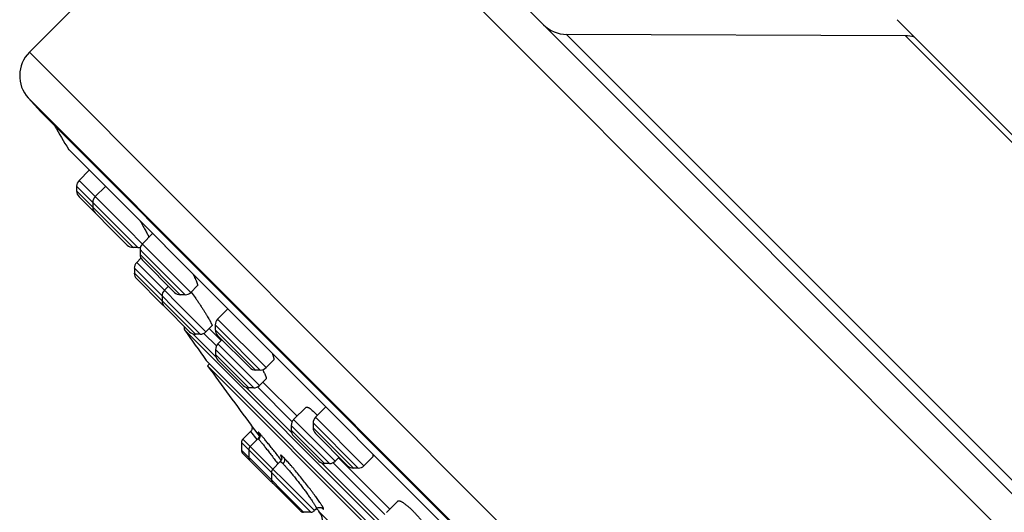
# Model space of a CAD drawing. Units: inches. Extents: x 6.6 to 14.8, y -2.8 to 20.8.
# Drawn here: x 6.6 to 9, y 16.2 to 17.4 of the extents above; entities that cross this region are included whole.
import ezdxf

# ---------------------------------------------------------------- set-up
doc = ezdxf.new("R2010")
doc.units = ezdxf.units.IN
doc.header["$LTSCALE"] = 1.21
doc.header["$MEASUREMENT"] = 0
doc.layers.get('0').update_dxf_attribs({"linetype": 'CONTINUOUS'})

msp = doc.modelspace()

# ---------------------------------------------------------------- linework, layer by layer
at = {"color": 7, "linetype": 'Continuous'}
for p, q in [((7.2428, 17.8836), (6.646, 17.2867)), ((10.0713, 15.1683), (7.356, 17.8836)), ((9.553, 16.5521), (8.7398, 17.3653)), ((8.7599, 17.3265), (7.9425, 17.3298)), ((6.6733, 17.1431), (6.6431, 17.1766)), ((9.3307, 14.4856), (6.6733, 17.1431)), ((6.7401, 17.0532), (9.239, 14.5543)), ((6.7416, 17.0514), (9.2374, 14.5555)), ((6.7904, 17.0025), (6.7658, 16.9778)), ((6.76, 16.9639), (6.76, 16.9524)), ((6.8293, 16.9636), (6.8046, 16.9389)), ((6.7658, 16.9384), (6.8822, 16.822)), ((6.7989, 16.925), (6.7989, 16.9135)), ((6.9434, 16.8496), (6.9187, 16.8249)), ((6.9077, 16.8162), (6.8961, 16.8162)), ((6.9129, 16.811), (6.9129, 16.7994)), ((6.9152, 16.7902), (6.9049, 16.7799)), ((6.9187, 16.7855), (6.9962, 16.708)), ((6.8992, 16.766), (6.8992, 16.7544)), ((6.9049, 16.7405), (6.9658, 16.6797)), ((6.9815, 16.7227), (6.9718, 16.713)), ((7.0511, 16.7235), (7.0356, 16.708)), ((6.966, 16.6991), (6.966, 16.6876)), ((7.0217, 16.7022), (7.0101, 16.7022)), ((6.9718, 16.6737), (7.0326, 16.6128)), ((7.1248, 16.6682), (7.1001, 16.6435)), ((8.8055, 14.8328), (7.0205, 16.6178)), ((7.0865, 16.6273), (7.072, 16.6128)), ((7.0801, 16.6209), (7.1091, 16.592)), ((7.0943, 16.6296), (7.0943, 16.6181)), ((7.0581, 16.607), (7.0466, 16.607)), ((7.1001, 16.6041), (7.1776, 16.5266)), ((7.1107, 16.5935), (7.101, 16.5838)), ((7.0952, 16.5699), (7.0952, 16.5584)), ((7.0725, 16.544), (8.7317, 14.8849)), ((7.101, 16.5445), (7.1618, 16.4836)), ((7.2347, 16.5443), (7.217, 16.5266)), ((7.0809, 16.5357), (7.0761, 16.5309)), ((8.7186, 14.8884), (7.0761, 16.5309)), ((7.2031, 16.5208), (7.1915, 16.5208)), ((7.217, 16.4994), (7.2012, 16.4836)), ((7.2093, 16.4918), (7.2918, 16.4093)), ((7.1873, 16.4779), (7.1757, 16.4779)), ((7.3135, 16.431), (7.2837, 16.4012)), ((7.3611, 16.4318), (7.3365, 16.4071)), ((7.1799, 16.373), (7.1612, 16.3543)), ((7.181, 16.3885), (7.1819, 16.3871)), ((7.1812, 16.3883), (7.181, 16.3885)), ((7.1813, 16.3881), (7.1812, 16.3882)), ((7.1818, 16.3874), (7.1813, 16.3881)), ((7.198, 16.3665), (7.1818, 16.3874)), ((7.1819, 16.3871), (7.1826, 16.3856)), ((7.2779, 16.3872), (7.2779, 16.3757)), ((7.3307, 16.3932), (7.3307, 16.3817)), ((7.1974, 16.3552), (7.1789, 16.3366)), ((7.2008, 16.3629), (7.198, 16.3665)), ((7.2837, 16.3618), (7.3445, 16.3009)), ((7.3365, 16.3677), (7.414, 16.2902)), ((7.1578, 16.346), (7.1578, 16.3279)), ((7.1754, 16.3283), (7.1754, 16.3102)), ((7.1612, 16.3196), (7.299, 16.1818)), ((7.3936, 16.3106), (7.3839, 16.3009)), ((7.392, 16.3091), (7.5155, 16.1855)), ((7.4739, 16.3107), (7.4534, 16.2902)), ((7.2514, 16.2999), (7.2335, 16.282)), ((7.37, 16.2952), (7.3584, 16.2952)), ((7.4395, 16.2844), (7.4279, 16.2844)), ((7.2301, 16.2736), (7.2301, 16.2556)), ((7.535, 16.205), (7.5074, 16.1774)), ((7.3385, 16.1865), (7.3338, 16.1818)), ((7.3254, 16.1783), (7.3074, 16.1783)), ((7.3447, 16.1801), (7.603, 15.9219))]:
    msp.add_line(p, q, dxfattribs=at)
at = {"color": 9, "linetype": 'Continuous'}
for p, q in [((10.0713, 15.0552), (7.2428, 17.8836)), ((9.5175, 15.7549), (7.9425, 17.3298)), ((9.5142, 16.5722), (8.7599, 17.3265)), ((6.646, 17.2867), (9.4744, 14.4583)), ((6.6431, 17.1766), (9.3643, 14.4554)), ((7.0356, 16.708), (6.7658, 16.9778)), ((6.76, 16.9639), (6.9077, 16.8162)), ((6.8961, 16.8162), (6.76, 16.9524)), ((6.9202, 16.8037), (6.9129, 16.811)), ((7.0101, 16.7022), (6.9129, 16.7994)), ((7.0217, 16.7022), (6.9202, 16.8037)), ((7.072, 16.6128), (6.9049, 16.7799)), ((7.0581, 16.607), (6.8992, 16.766)), ((7.0466, 16.607), (6.8992, 16.7544)), ((7.217, 16.5266), (7.1001, 16.6435)), ((7.0973, 16.5788), (7.0669, 16.6092)), ((7.1102, 16.6137), (7.0943, 16.6296)), ((7.1915, 16.5208), (7.0943, 16.6181)), ((7.2031, 16.5208), (7.1102, 16.6137)), ((7.0963, 16.5519), (7.0401, 16.6082)), ((7.1047, 16.5604), (7.0952, 16.5699)), ((7.2012, 16.4836), (7.101, 16.5838)), ((7.1757, 16.4779), (7.0952, 16.5584)), ((7.1873, 16.4779), (7.1047, 16.5604)), ((7.279, 16.3692), (7.1693, 16.479)), ((7.28, 16.3961), (7.1961, 16.48)), ((7.3839, 16.3009), (7.2837, 16.4012)), ((7.4534, 16.2902), (7.3365, 16.4071)), ((7.1799, 16.373), (7.1946, 16.3532)), ((7.37, 16.2952), (7.2779, 16.3872)), ((7.3584, 16.2952), (7.2779, 16.3757)), ((7.4395, 16.2844), (7.3307, 16.3932)), ((7.4279, 16.2844), (7.3307, 16.3817)), ((7.3338, 16.1818), (7.1612, 16.3543)), ((7.1946, 16.3532), (7.1949, 16.3527)), ((7.2018, 16.3677), (7.2003, 16.3693)), ((7.3254, 16.1783), (7.1578, 16.346)), ((7.1765, 16.3092), (7.1578, 16.3279)), ((7.1765, 16.3092), (7.1777, 16.308)), ((7.3074, 16.1783), (7.1777, 16.308)), ((7.2537, 16.3116), (7.2545, 16.3101)), ((7.5028, 16.1455), (7.352, 16.2963)), ((7.5038, 16.1723), (7.3788, 16.2973))]:
    msp.add_line(p, q, dxfattribs=at)
at = {"color": 7, "linetype": 'Continuous'}
for points in [[(7.1826, 16.3856), (7.1831, 16.3839), (7.1834, 16.3822), (7.1834, 16.3804), (7.1831, 16.3786), (7.1825, 16.3769), (7.1817, 16.3753), (7.1807, 16.3738), (7.1799, 16.373)], [(7.1999, 16.3679), (7.1999, 16.3679), (7.1999, 16.3679), (7.2, 16.3677), (7.2001, 16.3674), (7.2002, 16.367), (7.2004, 16.3664), (7.2006, 16.3657), (7.2008, 16.3648), (7.2008, 16.3638), (7.2008, 16.3626), (7.2006, 16.3613), (7.2003, 16.3599), (7.1997, 16.3585), (7.199, 16.3571), (7.198, 16.3558), (7.1974, 16.3552)], [(7.2543, 16.3109), (7.2543, 16.3109), (7.2543, 16.3108), (7.2544, 16.3105), (7.2545, 16.31), (7.2547, 16.3094), (7.2548, 16.3084), (7.2548, 16.3072), (7.2546, 16.3057), (7.2541, 16.3041), (7.2533, 16.3024), (7.2523, 16.3009), (7.2514, 16.2999)], [(7.3385, 16.1865), (7.3395, 16.1874), (7.341, 16.1884), (7.3427, 16.1892), (7.3444, 16.1896), (7.3459, 16.1898), (7.3473, 16.1898), (7.3485, 16.1897), (7.3495, 16.1894), (7.3504, 16.1892), (7.351, 16.1889), (7.3515, 16.1887), (7.3518, 16.1885), (7.3518, 16.1885)]]:
    msp.add_lwpolyline(points, dxfattribs=at)
for centre, radius, start, end in [((7.9429, 17.4098), 0.08, 225, 269.7682), ((8.7595, 17.2465), 0.08, 73.955, 89.7682), ((6.7025, 17.2302), 0.08, 135, 222), ((12.8997, 20.7121), 7.1644, 210.19447, 210.71027), ((6.7468, 17.0573), 0.00787, 210.7101, 225), ((6.7797, 16.9639), 0.0197, 135, 180.001), ((6.7797, 16.9524), 0.0197, 180.001, 225.0009), ((6.8186, 16.925), 0.0197, 135, 180.0025), ((6.8186, 16.9135), 0.0197, 180.0011, 224.9837), ((6.9326, 16.811), 0.0197, 135, 180.0025), ((6.8961, 16.8359), 0.0197, 225.0163, 269.9989), ((6.9077, 16.8359), 0.0197, 269.9975, 288.8751), ((6.9326, 16.7994), 0.0197, 180.0011, 225.0145), ((6.9188, 16.766), 0.0197, 135, 180.0012), ((6.9188, 16.7544), 0.0197, 180.0013, 224.974), ((6.9857, 16.6991), 0.0197, 135, 180.0012), ((7.0101, 16.7219), 0.0197, 224.9855, 269.9989), ((7.0217, 16.7219), 0.0197, 269.9975, 315), ((6.9857, 16.6876), 0.0197, 180.0013, 225.0059), ((6.9797, 16.6936), 0.0197, 225.026, 237.5062), ((7.114, 16.6296), 0.0197, 135, 180.0025), ((7.0269, 16.6223), 0.00787, 155.0083, 214.8535), ((12.8997, 20.7121), 7.1644, 214.85322, 215.5751), ((7.0466, 16.6267), 0.0197, 224.9941, 269.9987), ((7.0581, 16.6267), 0.0197, 269.9988, 315), ((7.114, 16.6181), 0.0197, 180.0011, 225.0013), ((7.1149, 16.5699), 0.0197, 135, 180.0012), ((7.1149, 16.5584), 0.0197, 180.0013, 225.0042), ((12.8997, 20.712), 7.1691, 215.67693, 217.09357), ((7.1915, 16.5405), 0.0197, 224.9987, 269.9989), ((7.2031, 16.5405), 0.0197, 269.9975, 315), ((7.1757, 16.4975), 0.0197, 224.9958, 269.9987), ((7.1873, 16.4975), 0.0197, 269.9988, 315), ((7.2976, 16.3872), 0.0197, 135, 180.0012), ((7.3504, 16.3932), 0.0197, 135, 180.0025), ((7.166, 16.2443), 0.2419, 43.7127, 44.9889), ((7.2976, 16.3757), 0.0197, 180.0013, 225.0026), ((7.3504, 16.3817), 0.0197, 180.0011, 225.0022), ((7.1696, 16.346), 0.0118, 135, 180.0003), ((7.1696, 16.3279), 0.0118, 180.0003, 224.9942), ((7.1872, 16.3283), 0.0118, 135, 180.0003), ((7.1872, 16.3102), 0.0118, 180.0003, 224.9683), ((7.3584, 16.3149), 0.0197, 224.9974, 269.9987), ((7.37, 16.3149), 0.0197, 269.9988, 315), ((7.2419, 16.2736), 0.0118, 135, 180.0003), ((7.4279, 16.3041), 0.0197, 224.9978, 269.9989), ((7.4395, 16.3041), 0.0197, 269.9975, 315), ((7.2419, 16.2556), 0.0118, 180.0003, 225.0189), ((7.3074, 16.1901), 0.0118, 224.9811, 269.9997), ((7.3254, 16.1901), 0.0118, 269.9997, 315), ((12.8997, 20.712), 7.1691, 219.13775, 219.20899), ((7.3142, 16.1552), 0.0394, 334.9999, 39.2085)]:
    msp.add_arc(centre, radius, start, end, dxfattribs=at)
for points, knots in [([(6.9135, 16.8795), (6.9159, 16.8753), (6.9195, 16.8693), (6.9239, 16.8615), (6.9268, 16.8563), (6.9293, 16.8516), (6.9315, 16.8475), (6.933, 16.8444), (6.934, 16.8422), (6.9344, 16.8412), (6.9346, 16.8408)], [0, 0, 0, 0, 0.327454, 0.47532, 0.610612, 0.731939, 0.838018, 0.927697, 0.966074, 1, 1, 1, 1]), ([(7.0402, 16.7527), (7.0413, 16.7508), (7.0432, 16.7471), (7.0454, 16.7425), (7.047, 16.7392), (7.048, 16.7369), (7.0489, 16.7347), (7.0497, 16.7328), (7.0504, 16.731), (7.0509, 16.7293), (7.0513, 16.7279), (7.0515, 16.7266), (7.0516, 16.7257), (7.0516, 16.7251), (7.0516, 16.7247), (7.0515, 16.7243), (7.0514, 16.724), (7.0513, 16.7237), (7.0512, 16.7236), (7.0511, 16.7235)], [0, 0, 0, 0, 0.207595, 0.394488, 0.479541, 0.558688, 0.63172, 0.698449, 0.758713, 0.812384, 0.859375, 0.899671, 0.933355, 0.947804, 0.960731, 0.972232, 0.982455, 0.991611, 1, 1, 1, 1]), ([(7.0366, 16.7087), (7.0399, 16.7043), (7.0447, 16.6975), (7.051, 16.6883), (7.0557, 16.6813), (7.0603, 16.6744), (7.0647, 16.6677), (7.0688, 16.6613), (7.0726, 16.6552), (7.076, 16.6495), (7.0786, 16.6451), (7.0804, 16.6419), (7.0816, 16.6396), (7.0827, 16.6376), (7.0837, 16.6357), (7.0845, 16.634), (7.0852, 16.6324), (7.0858, 16.6311), (7.0862, 16.6301), (7.0864, 16.6294), (7.0865, 16.6289), (7.0866, 16.6285), (7.0867, 16.6282), (7.0867, 16.6279), (7.0867, 16.6276), (7.0866, 16.6274), (7.0865, 16.6273), (7.0865, 16.6273)], [0, 0, 0, 0, 0.172833, 0.26105, 0.348887, 0.435184, 0.518807, 0.59866, 0.673693, 0.74291, 0.805378, 0.83381, 0.86024, 0.884576, 0.906732, 0.926631, 0.944206, 0.9594, 0.972174, 0.977648, 0.982515, 0.986778, 0.99045, 0.993551, 0.996119, 0.998225, 1, 1, 1, 1]), ([(7.2317, 16.5612), (7.2322, 16.5602), (7.233, 16.5581), (7.234, 16.5552), (7.2347, 16.5529), (7.2351, 16.5512), (7.2354, 16.5501), (7.2355, 16.5491), (7.2356, 16.5481), (7.2356, 16.5472), (7.2356, 16.5465), (7.2355, 16.5458), (7.2353, 16.5452), (7.235, 16.5447), (7.2348, 16.5444), (7.2347, 16.5443)], [0, 0, 0, 0, 0.196539, 0.372633, 0.527675, 0.597195, 0.661354, 0.72018, 0.773742, 0.822167, 0.86567, 0.904581, 0.939402, 0.970867, 1, 1, 1, 1]), ([(7.2085, 16.5215), (7.2093, 16.5201), (7.2109, 16.5173), (7.2129, 16.5133), (7.2144, 16.5102), (7.2154, 16.508), (7.216, 16.5065), (7.2165, 16.5051), (7.2169, 16.5039), (7.2172, 16.5028), (7.2173, 16.5019), (7.2174, 16.501), (7.2174, 16.5005), (7.2173, 16.5001), (7.2172, 16.4998), (7.2171, 16.4996), (7.217, 16.4995), (7.217, 16.4994)], [0, 0, 0, 0, 0.208089, 0.394642, 0.557965, 0.630463, 0.696647, 0.7564, 0.80964, 0.856335, 0.896524, 0.93037, 0.95824, 0.970171, 0.980952, 0.990799, 1, 1, 1, 1]), ([(7.3135, 16.431), (7.3136, 16.4311), (7.3138, 16.4312), (7.314, 16.4314), (7.3144, 16.4315), (7.3147, 16.4316), (7.3151, 16.4316), (7.3157, 16.4316), (7.3165, 16.4314), (7.3176, 16.431), (7.3188, 16.4304), (7.3201, 16.4297), (7.3216, 16.4288), (7.3232, 16.4277), (7.3249, 16.4264), (7.3267, 16.4249), (7.3293, 16.4227), (7.3328, 16.4195), (7.3356, 16.4168), (7.3371, 16.4154)], [0, 0, 0, 0, 0.010835, 0.021783, 0.033179, 0.045321, 0.058457, 0.072778, 0.105508, 0.144331, 0.189661, 0.241696, 0.300502, 0.366049, 0.438245, 0.516943, 0.601952, 0.789935, 1, 1, 1, 1]), ([(7.4749, 16.318), (7.475, 16.3176), (7.4751, 16.3168), (7.4752, 16.3156), (7.4752, 16.3145), (7.4751, 16.3136), (7.475, 16.3127), (7.4747, 16.3119), (7.4744, 16.3112), (7.474, 16.3109), (7.4739, 16.3107)], [0, 0, 0, 0, 0.168778, 0.323272, 0.463936, 0.591494, 0.707015, 0.812057, 0.908772, 1, 1, 1, 1]), ([(7.535, 16.205), (7.5351, 16.2051), (7.5353, 16.2053), (7.5358, 16.2056), (7.5363, 16.2057), (7.5368, 16.2058), (7.5375, 16.2058), (7.5381, 16.2057), (7.5389, 16.2056), (7.5396, 16.2054), (7.5405, 16.2051), (7.5417, 16.2046), (7.5434, 16.2038), (7.5456, 16.2026), (7.5479, 16.2011), (7.5505, 16.1993), (7.5532, 16.1973), (7.5561, 16.195), (7.5591, 16.1925), (7.5622, 16.1897), (7.5666, 16.1857), (7.5699, 16.1825), (7.5721, 16.1803)], [0, 0, 0, 0, 0.010326, 0.02089, 0.032056, 0.044131, 0.057358, 0.071918, 0.087942, 0.105524, 0.124729, 0.1456, 0.192424, 0.246083, 0.306511, 0.373542, 0.446935, 0.526381, 0.611515, 0.701923, 0.797142, 1, 1, 1, 1]), ([(7.5721, 16.1803), (7.5739, 16.1785), (7.5776, 16.1748), (7.5829, 16.169), (7.5883, 16.163), (7.5935, 16.1569), (7.5986, 16.1507), (7.6034, 16.1445), (7.608, 16.1384), (7.6109, 16.1343), (7.6123, 16.1323)], [0, 0, 0, 0, 0.122349, 0.248769, 0.377605, 0.50717, 0.635789, 0.761829, 0.883724, 1, 1, 1, 1])]:
    msp.add_open_spline(points, degree=3, knots=knots, dxfattribs=at)
msp.add_open_spline([(7.1812, 16.3882), (7.1812, 16.3882), (7.1812, 16.3883), (7.1812, 16.3883)], degree=3, dxfattribs=at)
at = {"color": 9, "linetype": 'Continuous'}
for points, knots in [([(7.1974, 16.3552), (7.1974, 16.3552), (7.1974, 16.3552), (7.1975, 16.3552), (7.1975, 16.3552), (7.1976, 16.3552), (7.1977, 16.3551), (7.1978, 16.3551), (7.1979, 16.355), (7.1981, 16.3548), (7.1984, 16.3546), (7.1987, 16.3543), (7.1989, 16.3541), (7.199, 16.354)], [0, 0, 0, 0, 0.017706, 0.037501, 0.061706, 0.091629, 0.127962, 0.171085, 0.278482, 0.414838, 0.580516, 0.775583, 1, 1, 1, 1]), ([(7.2003, 16.3693), (7.2001, 16.3694), (7.1999, 16.3697), (7.1995, 16.37), (7.1992, 16.3703), (7.199, 16.3704), (7.1989, 16.3705), (7.1988, 16.3706), (7.1987, 16.3707), (7.1986, 16.3707), (7.1985, 16.3707), (7.1985, 16.3707), (7.1984, 16.3707), (7.1984, 16.3706), (7.1984, 16.3706), (7.1984, 16.3705), (7.1984, 16.3704), (7.1985, 16.3703), (7.1985, 16.3701), (7.1986, 16.3699), (7.1988, 16.3696), (7.199, 16.3692), (7.1993, 16.3687), (7.1996, 16.3681), (7.1999, 16.3677), (7.2, 16.3675)], [0, 0, 0, 0, 0.100831, 0.186173, 0.256415, 0.285996, 0.31192, 0.334221, 0.352954, 0.368216, 0.380188, 0.396016, 0.402779, 0.411107, 0.422082, 0.436177, 0.453607, 0.474476, 0.49884, 0.52673, 0.59314, 0.673743, 0.768485, 0.877278, 1, 1, 1, 1]), ([(7.2003, 16.3693), (7.2005, 16.369), (7.2009, 16.3684), (7.2016, 16.3671), (7.2022, 16.3655), (7.2025, 16.3636), (7.2026, 16.3617), (7.2023, 16.3598), (7.2017, 16.3581), (7.2011, 16.3568), (7.2005, 16.3558), (7.1998, 16.3549), (7.1993, 16.3543), (7.199, 16.354)], [0, 0, 0, 0, 0.066039, 0.130371, 0.253447, 0.367948, 0.47788, 0.596103, 0.723493, 0.790317, 0.858905, 0.928899, 1, 1, 1, 1]), ([(7.199, 16.354), (7.1992, 16.3538), (7.1996, 16.3534), (7.2005, 16.3524), (7.2019, 16.3509), (7.2037, 16.3488), (7.2058, 16.3462), (7.2082, 16.3433), (7.2119, 16.3387), (7.2171, 16.3322), (7.2237, 16.3237), (7.2309, 16.3143), (7.2384, 16.3045), (7.2434, 16.2977), (7.2459, 16.2944)], [0, 0, 0, 0, 0.010668, 0.023142, 0.05341, 0.090569, 0.134315, 0.184288, 0.240073, 0.367194, 0.511526, 0.668432, 0.832961, 1, 1, 1, 1]), ([(7.2539, 16.3036), (7.2511, 16.3071), (7.2457, 16.314), (7.2377, 16.3242), (7.2299, 16.3339), (7.2227, 16.3429), (7.2161, 16.3509), (7.2112, 16.3569), (7.2077, 16.361), (7.2054, 16.3636), (7.2035, 16.3658), (7.2023, 16.3671), (7.2018, 16.3677)], [0, 0, 0, 0, 0.161419, 0.320014, 0.471718, 0.612595, 0.738947, 0.847446, 0.894108, 0.935281, 0.97067, 1, 1, 1, 1]), ([(7.2514, 16.2999), (7.2515, 16.2999), (7.2516, 16.3), (7.2517, 16.3), (7.2519, 16.3), (7.2522, 16.2999), (7.2524, 16.2998), (7.2528, 16.2996), (7.2531, 16.2993), (7.2537, 16.2989), (7.2545, 16.2983), (7.2555, 16.2974), (7.2567, 16.2963), (7.2575, 16.2955), (7.2579, 16.2951)], [0, 0, 0, 0, 0.017416, 0.037109, 0.061405, 0.091576, 0.128272, 0.17184, 0.22247, 0.280255, 0.417414, 0.583347, 0.777751, 1, 1, 1, 1]), ([(7.2598, 16.3097), (7.2594, 16.3101), (7.2586, 16.3109), (7.2574, 16.312), (7.2564, 16.313), (7.2555, 16.3138), (7.2547, 16.3145), (7.2541, 16.3149), (7.2536, 16.3152), (7.2534, 16.3153), (7.2531, 16.3154), (7.2529, 16.3155), (7.2527, 16.3156), (7.2526, 16.3156), (7.2525, 16.3155), (7.2524, 16.3154), (7.2523, 16.3153), (7.2523, 16.3152), (7.2523, 16.315), (7.2523, 16.3147), (7.2524, 16.3145), (7.2525, 16.314), (7.2528, 16.3134), (7.2532, 16.3125), (7.2535, 16.3119), (7.2537, 16.3116)], [0, 0, 0, 0, 0.129995, 0.246246, 0.348901, 0.437864, 0.51307, 0.574637, 0.600385, 0.622835, 0.642063, 0.658199, 0.671461, 0.682255, 0.691316, 0.699839, 0.709221, 0.720531, 0.734383, 0.751105, 0.770872, 0.793791, 0.849321, 0.918012, 1, 1, 1, 1]), ([(7.2598, 16.3097), (7.26, 16.3094), (7.2604, 16.3089), (7.261, 16.3077), (7.2615, 16.3062), (7.2617, 16.3044), (7.2617, 16.3026), (7.2613, 16.3007), (7.2606, 16.2987), (7.2597, 16.2971), (7.2587, 16.2959), (7.2582, 16.2953), (7.2579, 16.2951)], [0, 0, 0, 0, 0.06287, 0.124389, 0.243139, 0.355201, 0.464396, 0.583554, 0.713716, 0.853422, 0.926077, 1, 1, 1, 1]), ([(7.3511, 16.1888), (7.3514, 16.1885), (7.3521, 16.1879), (7.353, 16.1872), (7.3537, 16.1866), (7.3543, 16.1861), (7.3547, 16.1859), (7.355, 16.1857), (7.3552, 16.1856), (7.3554, 16.1855), (7.3556, 16.1855), (7.3557, 16.1855), (7.3559, 16.1855), (7.356, 16.1856), (7.356, 16.1857), (7.356, 16.1859), (7.356, 16.1861), (7.356, 16.1863), (7.356, 16.1865), (7.3558, 16.187), (7.3556, 16.1876), (7.3552, 16.1884), (7.3547, 16.1894), (7.3541, 16.1905), (7.3534, 16.1917), (7.3526, 16.1931), (7.3516, 16.1946), (7.3506, 16.1962), (7.349, 16.1986), (7.3468, 16.2019), (7.3438, 16.2062), (7.3405, 16.2109), (7.3368, 16.2159), (7.3329, 16.2212), (7.3287, 16.2268), (7.3243, 16.2326), (7.3181, 16.2406), (7.3101, 16.2508), (7.3004, 16.2629), (7.2909, 16.2746), (7.2831, 16.2838), (7.2772, 16.2907), (7.2731, 16.2953), (7.2693, 16.2996), (7.2659, 16.3034), (7.2627, 16.3068), (7.2607, 16.3088), (7.2598, 16.3097)], [0, 0, 0, 0, 0.008299, 0.015495, 0.021567, 0.026544, 0.028632, 0.030457, 0.032024, 0.033344, 0.034433, 0.035323, 0.036072, 0.036771, 0.03753, 0.038438, 0.039548, 0.040889, 0.042477, 0.044323, 0.048805, 0.054363, 0.061002, 0.068721, 0.077508, 0.087342, 0.098196, 0.110045, 0.122862, 0.151276, 0.183172, 0.21828, 0.256315, 0.296938, 0.33978, 0.384473, 0.430629, 0.525688, 0.621632, 0.715055, 0.802599, 0.843181, 0.881147, 0.916136, 0.947813, 0.975869, 1, 1, 1, 1]), ([(7.2579, 16.2951), (7.2586, 16.2944), (7.2601, 16.2929), (7.2624, 16.2904), (7.2649, 16.2876), (7.2677, 16.2845), (7.2706, 16.2811), (7.2748, 16.2761), (7.2804, 16.2694), (7.2873, 16.2608), (7.2945, 16.2517), (7.3016, 16.2424), (7.3086, 16.2331), (7.3152, 16.2241), (7.3212, 16.2156), (7.3258, 16.209), (7.3291, 16.2041), (7.3312, 16.2009), (7.3331, 16.1979), (7.3347, 16.1952), (7.3359, 16.1932), (7.3367, 16.1917), (7.3372, 16.1908), (7.3376, 16.1899), (7.3379, 16.1892), (7.3382, 16.1885), (7.3384, 16.1879), (7.3385, 16.1874), (7.3386, 16.1871), (7.3386, 16.1868), (7.3386, 16.1867), (7.3385, 16.1866), (7.3385, 16.1865), (7.3385, 16.1865)], [0, 0, 0, 0, 0.021752, 0.046597, 0.074361, 0.104851, 0.13785, 0.173123, 0.249473, 0.331752, 0.417669, 0.504872, 0.591006, 0.67377, 0.750965, 0.820542, 0.851884, 0.880642, 0.906621, 0.929646, 0.949562, 0.958313, 0.96624, 0.973333, 0.979582, 0.984984, 0.98954, 0.993259, 0.996172, 0.997348, 0.998357, 0.999226, 1, 1, 1, 1])]:
    msp.add_open_spline(points, degree=3, knots=knots, dxfattribs=at)

doc.saveas('drawing.dxf')
